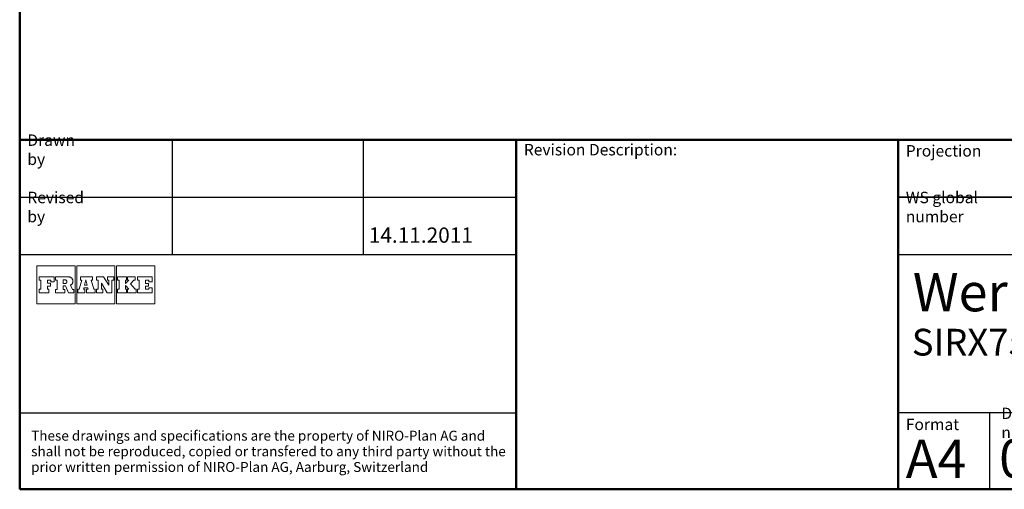
# Model space of a CAD drawing. Units: millimetres. Extents: x 90 to 3690, y 90 to 5256.
# Drawn here: x 90 to 2410, y 90 to 1196 of the extents above; entities that cross this region are included whole.
import ezdxf
from ezdxf.enums import TextEntityAlignment as Align

# ---------------------------------------------------------------- set-up
doc = ezdxf.new("R2010")
doc.units = ezdxf.units.MM
doc.header["$LTSCALE"] = 18
for name, color, linetype, lineweight in [('Sketch Geometry(DIN)', 7, 'Continuous', 50), ('Sketch Geometry(ISO)', 7, 'Continuous', 50), ('Symbols(ISO)', 7, 'Continuous', 25), ('Visible Edges(DIN)', 7, 'Continuous', 50)]:
    doc.layers.add(name, color=color, linetype=linetype, lineweight=lineweight)
doc.styles.add('Text Style20', font='arial.ttf')
doc.styles.add('Text Style38', font='arial.ttf')
doc.styles.add('Text Style40', font='arial.ttf')
doc.styles.add('Text Style9', font='arial.ttf')
doc.styles.add('Text__1.3mm', font='arial.ttf', dxfattribs={"width": 0.9})
doc.styles.add('Text__1.5mm', font='arial.ttf', dxfattribs={"width": 0.9})
doc.styles.add('Text__5.0mm', font='arial.ttf', dxfattribs={"width": 0.9})

# ---------------------------------------------------------------- blocks, each defined once
blk = doc.blocks.new('Title Blocks WS-Marketing-FUN')
at = {"layer": 'Sketch Geometry(DIN)', "color": 7, "linetype": 'Continuous', "lineweight": 18}
for p, q in [((91.86, 129.53), (91.86, 124.54)), ((96.85, 129.53), (91.86, 129.53)), ((96.85, 124.54), (96.85, 129.53)), ((97.07, 129.53), (97.07, 124.54)), ((102.06, 129.53), (97.07, 129.53)), ((102.06, 124.54), (102.06, 129.53)), ((107.27, 129.53), (102.28, 129.53)), ((102.28, 129.53), (102.28, 124.54)), ((107.27, 124.54), (107.27, 129.53)), ((92.17, 128.09), (92.17, 127.65)), ((94.13, 128.09), (92.17, 128.09)), ((92.17, 127.65), (92.37, 127.65)), ((92.37, 127.65), (92.37, 126.45)), ((93.22, 127.23), (93.22, 127.65)), ((93.22, 127.65), (93.68, 127.65)), ((93.68, 127.65), (93.68, 127.43)), ((94.13, 127.43), (94.13, 128.09)), ((94.3, 127.65), (94.3, 128.07)), ((94.3, 128.07), (96, 128.07)), ((94.52, 127.65), (94.3, 127.65)), ((94.52, 126.44), (94.52, 127.65)), ((95.55, 127.68), (95.3, 127.68)), ((95.3, 127.68), (95.3, 127.19)), ((95.57, 127.68), (95.55, 127.68)), ((95.59, 127.68), (95.57, 127.68)), ((95.62, 127.66), (95.59, 127.68)), ((95.64, 127.66), (95.62, 127.66)), ((95.66, 127.64), (95.64, 127.66)), ((95.68, 127.64), (95.66, 127.64)), ((95.7, 127.62), (95.68, 127.64)), ((95.71, 127.6), (95.7, 127.62)), ((96, 128.07), (96.06, 128.07)), ((96.06, 128.07), (96.12, 128.07)), ((96.12, 128.07), (96.18, 128.04)), ((96.18, 128.04), (96.23, 128.02)), ((96.23, 128.02), (96.29, 127.99)), ((96.29, 127.99), (96.33, 127.96)), ((96.33, 127.96), (96.38, 127.93)), ((96.38, 127.93), (96.42, 127.89)), ((96.42, 127.89), (96.46, 127.84)), ((96.46, 127.84), (96.49, 127.79)), ((96.49, 127.79), (96.52, 127.74)), ((96.52, 127.74), (96.54, 127.69)), ((96.54, 127.69), (96.56, 127.63)), ((96.56, 127.63), (96.57, 127.57)), ((97.37, 126.45), (97.75, 127.65)), ((97.58, 127.65), (97.58, 128.08)), ((97.58, 128.08), (99.12, 128.08)), ((97.75, 127.65), (97.58, 127.65)), ((98.26, 127.67), (98.09, 126.98)), ((98.44, 126.98), (98.26, 127.67)), ((99.12, 127.65), (98.94, 127.65)), ((98.94, 127.65), (99.3, 126.45)), ((99.12, 128.08), (99.12, 127.66)), ((99.12, 127.66), (99.12, 127.65)), ((100.59, 128.08), (99.65, 128.08)), ((99.65, 128.08), (99.65, 127.66)), ((99.65, 127.66), (99.86, 127.66)), ((99.86, 127.66), (99.86, 126.45)), ((101.25, 126.98), (100.59, 128.08)), ((101.09, 128.08), (101.09, 127.66)), ((101.91, 128.08), (101.09, 128.08)), ((101.09, 127.66), (101.25, 127.66)), ((101.25, 127.66), (101.25, 126.98)), ((101.68, 127.66), (101.91, 127.66)), ((101.68, 125.99), (101.68, 127.66)), ((101.91, 127.66), (101.91, 128.08)), ((102.42, 128.08), (102.42, 127.66)), ((103.57, 128.08), (102.42, 128.08)), ((102.42, 127.66), (102.64, 127.66)), ((102.64, 127.66), (102.64, 126.45)), ((103.43, 127.19), (103.43, 127.66)), ((103.43, 127.66), (103.57, 127.66)), ((103.87, 127.66), (103.43, 127.19)), ((103.57, 127.66), (103.57, 128.08)), ((103.73, 128.08), (103.73, 127.66)), ((104.72, 128.08), (103.73, 128.08)), ((103.73, 127.66), (103.87, 127.66)), ((104.09, 127.18), (104.54, 127.66)), ((104.54, 127.66), (104.72, 127.66)), ((104.72, 127.66), (104.72, 128.08)), ((106.95, 128.08), (105.03, 128.08)), ((105.03, 128.08), (105.03, 127.65)), ((105.03, 127.65), (105.23, 127.65)), ((105.23, 127.65), (105.23, 126.45)), ((106.05, 127.65), (106.51, 127.65)), ((106.05, 127.22), (106.05, 127.65)), ((106.51, 127.65), (106.51, 127.43)), ((106.95, 127.43), (106.95, 128.08)), ((92.37, 126.45), (92.17, 126.45)), ((92.17, 126.45), (92.17, 125.99)), ((93.64, 127.23), (93.22, 127.23)), ((93.22, 126.45), (93.22, 126.86)), ((93.22, 126.86), (93.64, 126.86)), ((93.4, 126.45), (93.22, 126.45)), ((93.4, 125.99), (93.4, 126.45)), ((93.64, 126.86), (93.64, 127.23)), ((93.68, 127.43), (94.13, 127.43)), ((94.3, 125.98), (94.3, 126.44)), ((94.3, 126.44), (94.52, 126.44)), ((95.3, 127.19), (95.55, 127.19)), ((95.3, 126.88), (95.3, 126.44)), ((95.58, 126.88), (95.3, 126.88)), ((95.3, 126.44), (95.49, 126.44)), ((95.49, 126.44), (95.49, 125.98)), ((95.55, 127.19), (95.57, 127.19)), ((95.57, 127.19), (95.6, 127.2)), ((95.97, 125.98), (95.58, 126.88)), ((95.6, 127.2), (95.62, 127.2)), ((95.62, 127.2), (95.64, 127.22)), ((95.64, 127.22), (95.66, 127.24)), ((95.66, 127.24), (95.68, 127.24)), ((95.68, 127.24), (95.7, 127.26)), ((95.7, 127.26), (95.71, 127.28)), ((95.73, 127.58), (95.71, 127.6)), ((95.71, 127.28), (95.73, 127.3)), ((95.74, 127.56), (95.73, 127.58)), ((95.73, 127.3), (95.74, 127.32)), ((95.75, 127.54), (95.74, 127.56)), ((95.74, 127.32), (95.75, 127.34)), ((95.76, 127.52), (95.75, 127.54)), ((95.75, 127.34), (95.76, 127.36)), ((95.77, 127.48), (95.76, 127.52)), ((95.76, 127.36), (95.77, 127.38)), ((95.78, 127.46), (95.77, 127.48)), ((95.77, 127.38), (95.78, 127.42)), ((95.78, 127.44), (95.78, 127.46)), ((95.78, 127.42), (95.78, 127.44)), ((96.29, 127.02), (96.26, 126.98)), ((96.26, 126.98), (96.5, 126.44)), ((96.34, 127.04), (96.29, 127.02)), ((96.39, 127.08), (96.34, 127.04)), ((96.43, 127.12), (96.39, 127.08)), ((96.47, 127.17), (96.43, 127.12)), ((96.5, 127.22), (96.47, 127.17)), ((96.53, 127.28), (96.5, 127.22)), ((96.5, 126.44), (96.7, 126.44)), ((96.55, 127.33), (96.53, 127.28)), ((96.56, 127.39), (96.55, 127.33)), ((96.57, 127.45), (96.56, 127.39)), ((96.57, 127.57), (96.57, 127.51)), ((96.57, 127.51), (96.57, 127.45)), ((96.7, 126.44), (96.7, 125.98)), ((97.23, 126.45), (97.37, 126.45)), ((97.23, 125.99), (97.23, 126.45)), ((98, 126.64), (97.94, 126.45)), ((97.94, 126.45), (98.13, 126.45)), ((98.52, 126.64), (98, 126.64)), ((98.09, 126.98), (98.44, 126.98)), ((98.13, 126.45), (98.13, 125.99)), ((98.36, 125.99), (98.36, 126.45)), ((98.36, 126.45), (98.57, 126.45)), ((98.57, 126.45), (98.52, 126.64)), ((99.3, 126.45), (99.5, 126.45)), ((99.5, 126.45), (99.5, 125.99)), ((99.86, 126.45), (99.65, 126.45)), ((99.65, 126.45), (99.65, 125.99)), ((100.33, 126.45), (100.33, 127.24)), ((100.33, 127.24), (101.07, 125.99)), ((100.5, 126.45), (100.33, 126.45)), ((100.5, 125.99), (100.5, 126.45)), ((102.42, 126.45), (102.42, 125.99)), ((102.64, 126.45), (102.42, 126.45)), ((103.43, 126.95), (103.87, 126.45)), ((103.43, 126.45), (103.43, 126.95)), ((103.58, 126.45), (103.43, 126.45)), ((103.58, 125.99), (103.58, 126.45)), ((103.87, 126.45), (103.73, 126.45)), ((103.73, 126.45), (103.73, 125.99)), ((104.71, 126.45), (104.09, 127.18)), ((104.84, 126.45), (104.71, 126.45)), ((104.84, 125.99), (104.84, 126.45)), ((105.03, 126.45), (105.03, 125.99)), ((105.23, 126.45), (105.03, 126.45)), ((106.47, 127.22), (106.05, 127.22)), ((106.05, 126.45), (106.05, 126.87)), ((106.05, 126.87), (106.47, 126.87)), ((106.51, 126.45), (106.05, 126.45)), ((106.47, 126.87), (106.47, 127.22)), ((106.51, 127.43), (106.95, 127.43)), ((106.51, 126.65), (106.51, 126.45)), ((106.95, 126.65), (106.51, 126.65)), ((106.95, 125.99), (106.95, 126.65)), ((92.17, 125.99), (93.4, 125.99)), ((95.49, 125.98), (94.3, 125.98)), ((96.7, 125.98), (95.97, 125.98)), ((98.13, 125.99), (97.23, 125.99)), ((99.5, 125.99), (98.36, 125.99)), ((99.65, 125.99), (100.5, 125.99)), ((101.07, 125.99), (101.68, 125.99)), ((102.42, 125.99), (103.58, 125.99)), ((103.73, 125.99), (104.84, 125.99)), ((105.03, 125.99), (106.95, 125.99)), ((91.86, 124.54), (96.85, 124.54)), ((97.07, 124.54), (102.06, 124.54)), ((102.28, 124.54), (107.27, 124.54))]:
    blk.add_line(p, q, dxfattribs=at)
at = {"layer": 'Sketch Geometry(ISO)', "color": 7, "linetype": 'Continuous', "lineweight": 25}
for p, q in [((109.6, 131.02), (109.6, 146.02)), ((134.6, 131.02), (134.6, 146.02)), ((89.6, 138.52), (154.6, 138.52)), ((89.6, 131.02), (154.6, 131.02)), ((204.6, 131.02), (289.6, 131.02)), ((89.6, 110.27), (154.6, 110.27)), ((289.6, 110.27), (204.6, 110.27)), ((216.6, 100.27), (216.6, 110.27))]:
    blk.add_line(p, q, dxfattribs=at)
at = {"layer": 'Sketch Geometry(ISO)', "color": 7, "linetype": 'Continuous', "lineweight": 35}
blk.add_line((204.6, 138.52), (289.6, 138.52), dxfattribs=at)
at = {"layer": 'Visible Edges(DIN)'}
for p, q in [((289.6, 146.02), (89.6, 146.02)), ((89.6, 146.02), (89.6, 100.27)), ((154.6, 100.27), (154.6, 146.02)), ((204.6, 100.27), (204.6, 146.02)), ((89.6, 100.27), (289.6, 100.27))]:
    blk.add_line(p, q, dxfattribs=at)
at = {"layer": 'Symbols(ISO)', "color": 7, "attachment_point": 4, "style": 'Text__1.5mm'}
for s, insert, char_height, width in [('Drawn by', (90.6, 144.52), 1.499, 8.9596), ('Revision Description:', (155.6, 144.52), 1.4986, 23.7788), ('Projection', (205.6, 144.37), 1.499, 8.9596), ('Revised by', (90.6, 137.02), 1.499, 9.3183), ('WS global number', (205.6, 137.02), 1.4986, 16.7133), ('Drawing number', (218.1, 108.77), 1.4986, 13.8417), ('\\fArial|b0|i0;Format', (205.6, 108.77), 1.4986, 6.6295)]:
    blk.add_mtext(s, dxfattribs=dict(at, insert=insert, char_height=char_height, width=width))
at = {"layer": 'Symbols(ISO)', "color": 7, "insert": (91.1, 105.24), "char_height": 1.3, "width": 62.4763, "attachment_point": 4, "line_spacing_factor": 0.944221, "style": 'Text__1.3mm'}
blk.add_mtext('\\fArial|b0|i0;These drawings and specifications are the property of NIRO-Plan AG and shall not be reproduced, copied or transfered to any third party without the prior written permission of NIRO-Plan AG, Aarburg, Switzerland', dxfattribs=at)
at = {"layer": 'Symbols(ISO)', "color": 7}
for tag, height, style, p in [('Revision_Titel_1', 2, 'Text Style40', (155.6, 141.02)), ('Part_number', 2.5, 'Text Style38', (248.1, 141.02)), ('FUN', 2.5, 'Text Style38', (205.6, 133.52)), ('Auxiliary_Remark2', 3.5, 'Text Style9', (206.6, 113.02))]:
    blk.add_attdef(tag, text='', height=height, dxfattribs=dict(at, style=style)).set_placement(p, align=Align.MIDDLE_LEFT)
at = {"layer": 'Symbols(ISO)', "color": 7, "style": 'Text Style40'}
blk.add_attdef('Revision_Memo_1', text='', height=2, dxfattribs=at).set_placement((155.6, 138.02), align=Align.TOP_LEFT)
at = {"layer": 'Symbols(ISO)', "color": 7}
for tag, p, height, style in [('Modified_Date_001', (135.3, 132.54), 2, 'Text Style40'), ('EAN_001', (247.93, 132.29), 2.5, 'Text Style38'), ('Title_001', (206.51, 123.57), 5, 'Text Style20'), ('Auxiliary_Remark1_001', (206.38, 117.77), 3.5, 'Text Style9'), ('Sheet_Size_001', (205.6, 101.77), 5, 'Text Style20'), ('Document_Number_001', (217.81, 101.81), 5, 'Text Style20'), ('Revision_Index_1_001', (264.06, 101.77), 5, 'Text Style20')]:
    blk.add_attdef(tag, p, '', height=height, dxfattribs=dict(at, style=style))
at = {"layer": 'Symbols(ISO)', "color": 7, "style": 'Text__5.0mm', "width": 0.9}
for tag, p in [('Sheet_number_001', (276.84, 101.76)), ('Number_of_sheets_001', (284.21, 101.77))]:
    blk.add_attdef(tag, p, '', height=5, dxfattribs=at)
blk = doc.blocks.new('Borders Verkauf Border_85x80')
at = {"layer": 'Sketch Geometry(ISO)'}
for p, q in [((5, 292), (5, 5)), ((5, 5), (205, 5))]:
    blk.add_line(p, q, dxfattribs=at)

msp = doc.modelspace()

# ---------------------------------------------------------------- block references
at = {"xscale": 18, "yscale": 18, "zscale": 18}
msp.add_blockref('Borders Verkauf Border_85x80', (0, 0), dxfattribs=at)
ref = msp.add_blockref('Title Blocks WS-Marketing-FUN', (-1522.8, -1714.9), dxfattribs=dict(xscale=18, yscale=18, zscale=18))
ref.add_attrib('Title_001', 'Werkraumbecken', (2194.5, 509.2), dxfattribs={"layer": 'Symbols(ISO)', "color": 7, "height": 90, "style": 'Text Style20'})
ref.add_attrib('Auxiliary_Remark1_001', 'SIRX756', (2192, 405), dxfattribs={"layer": 'Symbols(ISO)', "color": 7, "height": 63, "style": 'Text Style9'})
ref.add_attrib('Document_Number_001', '0005-206741', (2397.8, 117.6), dxfattribs={"layer": 'Symbols(ISO)', "color": 7, "height": 90, "style": 'Text Style20'})
ref.add_attrib('Sheet_Size_001', 'A4', (2178, 117), dxfattribs={"layer": 'Symbols(ISO)', "color": 7, "height": 90, "style": 'Text Style20'})
ref.add_attrib('Modified_Date_001', '14.11.2011', (912.5, 670.7), dxfattribs={"layer": 'Symbols(ISO)', "color": 7, "height": 36, "style": 'Text Style40'})

doc.saveas('drawing.dxf')
